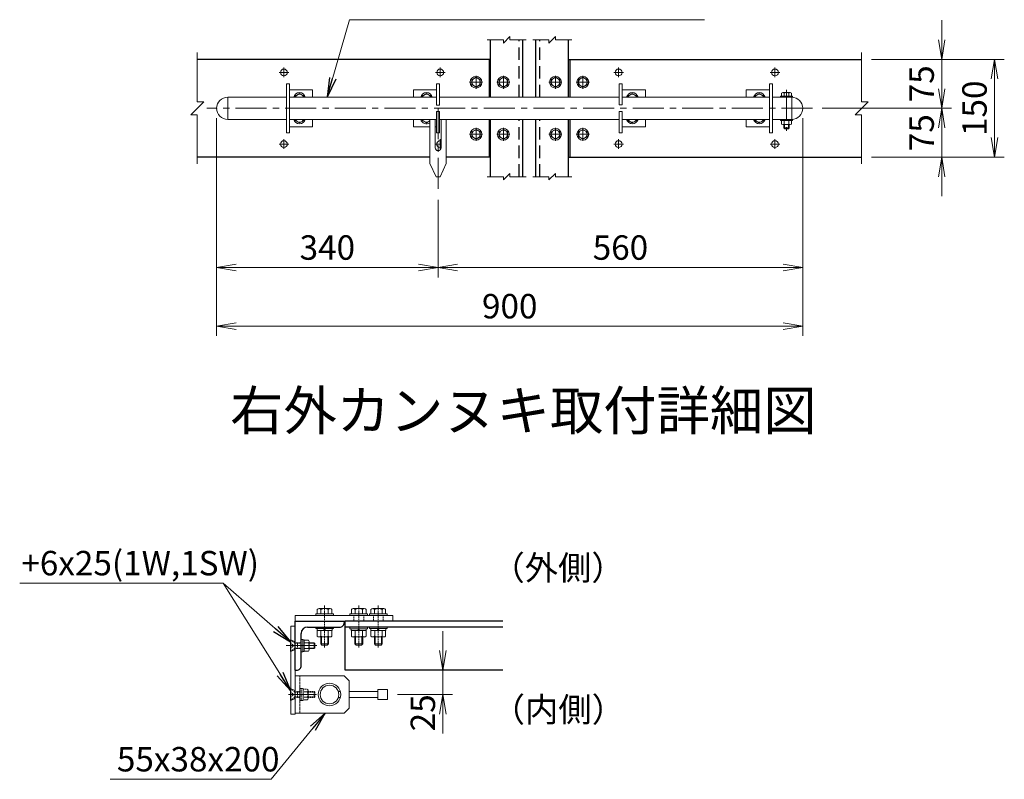
# Model space of a CAD drawing. Units: millimetres. Extents: x 0 to 12600, y 0 to 8910.
# Drawn here: x 8008 to 11032, y 4837 to 7168 of the extents above; entities that cross this region are included whole.
import ezdxf
from ezdxf.enums import TextEntityAlignment as Align

# ---------------------------------------------------------------- set-up
doc = ezdxf.new("R2010")
doc.units = ezdxf.units.MM
doc.header["$LTSCALE"] = 3
doc.header["$MEASUREMENT"] = 0
for name, pattern in [('CENTER', [50.8, 31.75, -6.35, 6.35, -6.35]), ('DASHED', [19.05, 12.7, -6.35]), ('HIDDEN', [0.375, 0.25, -0.125])]:
    doc.linetypes.add(name, pattern=pattern)
doc.layers.get('Defpoints').update_dxf_attribs({"color": 8})
for name, color, linetype, lineweight in [('D-BMK', 2, 'CENTER', 13), ('D-STR-DIM', 7, 'Continuous', 13), ('D-STR-TXT', 7, 'Continuous', 13), ('D-STR3', 3, 'Continuous', 13)]:
    doc.layers.add(name, color=color, linetype=linetype, lineweight=lineweight)
doc.layers.add('D-STR1', color=1, linetype='Continuous')
doc.layers.add('D-TTL-TXT', color=7, linetype='Continuous')
doc.styles.add('ゴシック', font='txt')
doc.dimstyles.new('STYLE', dxfattribs={"dimscale": 30, "dimtxt": 2.5, "dimasz": 2, "dimexe": 1, "dimexo": 1, "dimgap": 0.8, "dimtad": 1, "dimdsep": 46, "dimtxsty": 'ゴシック', "dimblk": 'OPEN', "dimcen": 1e-08, "dimclrd": 256, "dimclre": 256, "dimclrt": 256, "dimadec": 0, "dimazin": 2, "dimtfac": 1, "dimtmove": 2, "dimatfit": 3, "dimldrblk": 'OPEN', "dimfxl": 0, "dimtolj": 1, "dimtzin": 0, "dimlwd": -1, "dimlwe": -1, "dimarcsym": 0})

# ---------------------------------------------------------------- blocks, each defined once
blk = doc.blocks.new('_Open')
at = {"color": 0, "linetype": 'ByBlock', "lineweight": -2}
for p, q in [((-1, 0.167), (0, 0)), ((-1, -0.167), (0, 0)), ((0, 0), (-1, 0))]:
    blk.add_line(p, q, dxfattribs=at)
blk = doc.blocks.new('*D37')
at = {"layer": 'D-STR-DIM', "transparency": 16777216}
for p, q in [((10413.2, 6866.2), (10413.2, 6377.3)), ((9293.2, 6615.2), (9293.2, 6377.3)), ((9353.2, 6407.3), (10353.2, 6407.3))]:
    blk.add_line(p, q, dxfattribs=at)
at = {"layer": 'Defpoints', "color": 0, "transparency": 16777216}
for p in [(10413.2, 6896.2), (9293.2, 6645.2), (10413.2, 6407.3)]:
    blk.add_point(p, dxfattribs=at)
at = {"layer": 'D-STR-DIM', "transparency": 16777216, "xscale": 60, "yscale": 60, "zscale": 60, "rotation": 180}
blk.add_blockref('_Open', (9293.2, 6407.3), dxfattribs=at)
at = {"layer": 'D-STR-DIM', "transparency": 16777216, "xscale": 60, "yscale": 60, "zscale": 60}
blk.add_blockref('_Open', (10413.2, 6407.3), dxfattribs=at)
at = {"layer": 'D-STR-DIM', "transparency": 16777216, "insert": (9853.2, 6468.8), "char_height": 75, "attachment_point": 5, "style": 'ゴシック'}
blk.add_mtext('\\A1;560', dxfattribs=at)
blk = doc.blocks.new('*D38')
at = {"layer": 'D-STR-DIM', "transparency": 16777216}
for p, q in [((8613.2, 6866.2), (8613.2, 6377.3)), ((9293.2, 6615.2), (9293.2, 6377.3)), ((9233.2, 6407.3), (8673.2, 6407.3))]:
    blk.add_line(p, q, dxfattribs=at)
at = {"layer": 'Defpoints', "color": 0, "transparency": 16777216}
for p in [(8613.2, 6896.2), (9293.2, 6645.2), (8613.2, 6407.3)]:
    blk.add_point(p, dxfattribs=at)
at = {"layer": 'D-STR-DIM', "transparency": 16777216, "xscale": 60, "yscale": 60, "zscale": 60, "rotation": 180}
blk.add_blockref('_Open', (8613.2, 6407.3), dxfattribs=at)
at = {"layer": 'D-STR-DIM', "transparency": 16777216, "xscale": 60, "yscale": 60, "zscale": 60}
blk.add_blockref('_Open', (9293.2, 6407.3), dxfattribs=at)
at = {"layer": 'D-STR-DIM', "transparency": 16777216, "insert": (8953.2, 6468.8), "char_height": 75, "attachment_point": 5, "style": 'ゴシック'}
blk.add_mtext('\\A1;340', dxfattribs=at)
blk = doc.blocks.new('*D39')
at = {"layer": 'D-STR-DIM', "transparency": 16777216}
for p, q in [((8613.2, 6866.2), (8613.2, 6197.3)), ((10413.2, 6866.2), (10413.2, 6197.3)), ((8673.2, 6227.3), (10353.2, 6227.3))]:
    blk.add_line(p, q, dxfattribs=at)
at = {"layer": 'Defpoints', "color": 0, "transparency": 16777216}
for p in [(8613.2, 6896.2), (10413.2, 6896.2), (10413.2, 6227.3)]:
    blk.add_point(p, dxfattribs=at)
at = {"layer": 'D-STR-DIM', "transparency": 16777216, "xscale": 60, "yscale": 60, "zscale": 60, "rotation": 180}
blk.add_blockref('_Open', (8613.2, 6227.3), dxfattribs=at)
at = {"layer": 'D-STR-DIM', "transparency": 16777216, "xscale": 60, "yscale": 60, "zscale": 60}
blk.add_blockref('_Open', (10413.2, 6227.3), dxfattribs=at)
at = {"layer": 'D-STR-DIM', "transparency": 16777216, "insert": (9513.2, 6288.8), "char_height": 75, "attachment_point": 5, "style": 'ゴシック'}
blk.add_mtext('\\A1;900', dxfattribs=at)
blk = doc.blocks.new('*D40')
at = {"layer": 'D-STR-DIM', "transparency": 16777216}
for p, q in [((10839.7, 7106.2), (10839.7, 7166.2)), ((10623.7, 7046.2), (10869.7, 7046.2)), ((10839.7, 7046.2), (10839.7, 6896.2)), ((10473.2, 6896.2), (10869.7, 6896.2)), ((10839.7, 6836.2), (10839.7, 6776.2))]:
    blk.add_line(p, q, dxfattribs=at)
at = {"layer": 'Defpoints', "color": 0, "transparency": 16777216}
for p in [(10593.7, 7046.2), (10443.2, 6896.2), (10839.7, 6896.2)]:
    blk.add_point(p, dxfattribs=at)
at = {"layer": 'D-STR-DIM', "transparency": 16777216, "xscale": 60, "yscale": 60, "zscale": 60}
for p, rotation in [((10839.7, 7046.2), 270), ((10839.7, 6896.2), 90)]:
    blk.add_blockref('_Open', p, dxfattribs=dict(at, rotation=rotation))
at = {"layer": 'D-STR-DIM', "transparency": 16777216, "insert": (10778.2, 6971.2), "char_height": 75, "attachment_point": 5, "rotation": 90, "style": 'ゴシック'}
blk.add_mtext('\\A1;75', dxfattribs=at)
blk = doc.blocks.new('*D41')
at = {"layer": 'D-STR-DIM', "transparency": 16777216}
for p, q in [((10839.7, 6956.2), (10839.7, 7016.2)), ((10473.2, 6896.2), (10869.7, 6896.2)), ((10839.7, 6896.2), (10839.7, 6746.2)), ((10623.7, 6746.2), (10869.7, 6746.2)), ((10839.7, 6686.2), (10839.7, 6626.2))]:
    blk.add_line(p, q, dxfattribs=at)
at = {"layer": 'Defpoints', "color": 0, "transparency": 16777216}
for p in [(10443.2, 6896.2), (10593.7, 6746.2), (10839.7, 6746.2)]:
    blk.add_point(p, dxfattribs=at)
at = {"layer": 'D-STR-DIM', "transparency": 16777216, "xscale": 60, "yscale": 60, "zscale": 60}
for p, rotation in [((10839.7, 6896.2), 270), ((10839.7, 6746.2), 90)]:
    blk.add_blockref('_Open', p, dxfattribs=dict(at, rotation=rotation))
at = {"layer": 'D-STR-DIM', "transparency": 16777216, "insert": (10778.2, 6821.2), "char_height": 75, "attachment_point": 5, "rotation": 90, "style": 'ゴシック'}
blk.add_mtext('\\A1;75', dxfattribs=at)
blk = doc.blocks.new('*D42')
at = {"layer": 'D-STR-DIM', "transparency": 16777216}
for p, q in [((10623.7, 7046.2), (11032, 7046.2)), ((11002, 6986.2), (11002, 6806.2)), ((10623.7, 6746.2), (11032, 6746.2))]:
    blk.add_line(p, q, dxfattribs=at)
at = {"layer": 'Defpoints', "color": 0, "transparency": 16777216}
for p in [(10593.7, 7046.2), (10593.7, 6746.2), (11002, 6746.2)]:
    blk.add_point(p, dxfattribs=at)
at = {"layer": 'D-STR-DIM', "transparency": 16777216, "xscale": 60, "yscale": 60, "zscale": 60}
for p, rotation in [((11002, 7046.2), 90), ((11002, 6746.2), 270)]:
    blk.add_blockref('_Open', p, dxfattribs=dict(at, rotation=rotation))
at = {"layer": 'D-STR-DIM', "transparency": 16777216, "insert": (10940.5, 6896.2), "char_height": 75, "attachment_point": 5, "rotation": 90, "style": 'ゴシック'}
blk.add_mtext('\\A1;150', dxfattribs=at)
blk = doc.blocks.new('*U29')
at = {"layer": 'D-BMK'}
for p, q in [((10, 0), (-10, 0)), ((0, -10), (0, 10))]:
    blk.add_line(p, q, dxfattribs=at)
at = {"layer": 'D-STR3'}
for p, q in [((0, 7.5), (-6.5, 3.7)), ((-6.5, 3.7), (-6.5, -3.8)), ((6.5, 3.7), (0, 7.5)), ((6.5, -3.8), (6.5, 3.7)), ((-6.5, -3.8), (0, -7.5)), ((0, -7.5), (6.5, -3.8))]:
    blk.add_line(p, q, dxfattribs=at)
at = {"layer": 'D-STR3', "ltscale": 30}
blk.add_circle((0, 0), 9, dxfattribs=at)
at = {"layer": 'D-STR3'}
blk.add_circle((0, 0), 6.5, dxfattribs=at)
blk = doc.blocks.new('*D48')
at = {"layer": 'D-STR-DIM', "transparency": 16777216}
for p, q in [((9308, 5231.8), (9308, 5291.8)), ((9168.2, 5171.8), (9338, 5171.8)), ((9308, 5096.8), (9308, 5171.8)), ((9168.2, 5096.8), (9338, 5096.8)), ((9308, 5036.8), (9308, 4976.8))]:
    blk.add_line(p, q, dxfattribs=at)
at = {"layer": 'Defpoints', "color": 0, "transparency": 16777216}
for p in [(9138.2, 5171.8), (9308, 5171.8), (9138.2, 5096.8)]:
    blk.add_point(p, dxfattribs=at)
at = {"layer": 'D-STR-DIM', "transparency": 16777216, "xscale": 60, "yscale": 60, "zscale": 60}
for p, rotation in [((9308, 5171.8), 270), ((9308, 5096.8), 90)]:
    blk.add_blockref('_Open', p, dxfattribs=dict(at, rotation=rotation))
at = {"layer": 'D-STR-DIM', "transparency": 16777216, "insert": (9246.5, 5040.7), "char_height": 75, "attachment_point": 5, "rotation": 90, "style": 'ゴシック'}
blk.add_mtext('\\A1;25', dxfattribs=at)
blk = doc.blocks.new('扉枠継手取付B.N(M8)')
at = {"layer": 'D-BMK', "linetype": 'CENTER', "ltscale": 0.1}
blk.add_line((0, 30), (0, -98.7), dxfattribs=at)
at = {"layer": 'D-STR3'}
for p, q in [((-27, 4.8), (27, 4.8)), ((-27, 0), (-27, 4.8)), ((27, 0), (-27, 0)), ((-22.5, 18.1), (-22.5, 4.8)), ((22.5, 4.8), (-22.5, 4.8)), ((16.9, 21.3), (-16.9, 21.3)), ((-11.3, 18.1), (-11.3, 4.8)), ((11.3, 18.1), (11.3, 4.8)), ((22.5, 18.1), (22.5, 4.8)), ((27, 4.8), (27, 0)), ((-27, -36), (27, -36)), ((-27, -40.8), (-27, -36)), ((27, -36), (-27, -36)), ((27, -40.8), (-27, -40.8)), ((23.1, -40.8), (-23.1, -40.8)), ((-23.1, -40.8), (-23.1, -46.8)), ((23.1, -46.8), (-23.1, -46.8)), ((22.5, -46.8), (-22.5, -46.8)), ((-22.5, -46.8), (-22.5, -64.2)), ((-11.2, -46.8), (-11.2, -64.2)), ((-3.2, -40.8), (0.3, -46.8)), ((-1.1, -40.8), (2.3, -46.8)), ((11.3, -46.8), (11.3, -64.2)), ((22.5, -46.8), (22.5, -64.2)), ((23.1, -40.8), (23.1, -46.8)), ((27, -36), (27, -40.8)), ((17.3, -66.3), (-17.3, -66.3)), ((-12, -66.3), (-12, -87.6)), ((-12, -87.6), (12, -87.6)), ((-12, -87.6), (-8.4, -91.2)), ((-9.7, -66.3), (-9.7, -89.9)), ((12, -87.6), (8.4, -91.2)), ((9.8, -66.3), (9.8, -89.9)), ((12, -66.3), (12, -87.6)), ((-8.4, -91.2), (8.4, -91.2))]:
    blk.add_line(p, q, dxfattribs=at)
for centre, radius, start, end in [((-16.9, 14.8), 6.48, 30, 150), ((0, 0.1), 21.2, 57.9314, 122.0686), ((16.9, 14.8), 6.48, 30, 150), ((-16.9, -57.8), 8.55, 228.865, 311.135), ((0, -35.1), 31.2, 248.853, 291.147), ((16.9, -57.8), 8.55, 228.8349, 311.1651)]:
    blk.add_arc(centre, radius, start, end, dxfattribs=at)

msp = doc.modelspace()

# ---------------------------------------------------------------- linework, layer by layer
at = {"layer": 'D-BMK'}
for p, q in [((8819.7441655, 7021.127815), (8819.7441655, 6991.3685484)), ((9299.7441655, 7021.127815), (9299.7441655, 6991.3685484)), ((9847.7441655, 7021.127815), (9847.7441655, 6991.3685484)), ((10327.7441655, 7021.127815), (10327.7441655, 6991.3685484)), ((8804.8645323, 7006.2481817), (8834.6237988, 7006.2481817)), ((9284.8645323, 7006.2481817), (9314.6237988, 7006.2481817)), ((9862.6237988, 7006.2481817), (9832.8645323, 7006.2481817)), ((10342.6237988, 7006.2481817), (10312.8645323, 7006.2481817)), ((10363.2441655, 6952.7376559), (10363.2441655, 6826.9362308)), ((10443.2441655, 6896.2481817), (8583.2441655, 6896.2481817)), ((9293.2441655, 6896.2481817), (9293.2441655, 6645.2045478)), ((8804.8645323, 6786.2481817), (8834.6237988, 6786.2481817)), ((8819.7441655, 6801.127815), (8819.7441655, 6771.3685484)), ((9284.8645323, 6786.2481817), (9302.2441655, 6786.2481817)), ((9299.7441655, 6771.3685484), (9299.7441655, 6801.127815)), ((9862.6237988, 6786.2481817), (9832.8645323, 6786.2481817)), ((9847.7441655, 6771.3685484), (9847.7441655, 6801.127815)), ((10342.6237988, 6786.2481817), (10312.8645323, 6786.2481817)), ((10327.7441655, 6801.127815), (10327.7441655, 6771.3685484)), ((8921.2873725, 5246.8412019), (8827.2252099, 5246.8412019)), ((8919.7393378, 5096.8412019), (8833.7393378, 5096.8412019))]:
    msp.add_line(p, q, dxfattribs=at)
at = {"layer": 'D-BMK', "linetype": 'HIDDEN', "ltscale": 5}
for p, q in [((8839.7393378, 5246.8412019), (8872.7393378, 5246.8412019)), ((8839.7393378, 5096.8412019), (8914.7393378, 5096.8412019))]:
    msp.add_line(p, q, dxfattribs=at)
at = {"layer": 'D-STR-DIM'}
for p, q in [((9443.7441655, 7106.2481817), (9493.7441655, 7106.2481817)), ((9493.7441655, 7096.2481817), (9513.7441655, 7116.2481817)), ((9493.7441655, 7096.2481817), (9493.7441655, 7106.2481817)), ((9513.7441655, 7106.2481817), (9513.7441655, 7116.2481817)), ((9513.7441655, 7106.2481817), (9563.7441655, 7106.2481817)), ((9583.7441655, 7106.2481817), (9633.7441655, 7106.2481817)), ((9633.7441655, 7096.2481817), (9653.7441655, 7116.2481817)), ((9633.7441655, 7096.2481817), (9633.7441655, 7106.2481817)), ((9653.7441655, 7106.2481817), (9653.7441655, 7116.2481817)), ((9653.7441655, 7106.2481817), (9703.7441655, 7106.2481817)), ((8553.7441655, 6916.2481817), (8553.7441655, 7067.2178228)), ((10593.7441655, 6916.2481817), (10593.7441655, 7067.2178228)), ((8533.7441655, 6876.2481817), (8573.7441655, 6916.2481817)), ((8553.7441655, 6916.2481817), (8573.7441655, 6916.2481817)), ((10573.7441655, 6876.2481817), (10613.7441655, 6916.2481817)), ((10593.7441655, 6916.2481817), (10613.7441655, 6916.2481817)), ((8533.7441655, 6876.2481817), (8553.7441655, 6876.2481817)), ((8553.7441655, 6725.2785406), (8553.7441655, 6876.2481817)), ((10573.7441655, 6876.2481817), (10593.7441655, 6876.2481817)), ((10593.7441655, 6725.2785406), (10593.7441655, 6876.2481817)), ((9443.7441655, 6686.2481817), (9493.7441655, 6686.2481817)), ((9493.7441655, 6676.2481817), (9513.7441655, 6696.2481817)), ((9493.7441655, 6676.2481817), (9493.7441655, 6686.2481817)), ((9513.7441655, 6686.2481817), (9513.7441655, 6696.2481817)), ((9513.7441655, 6686.2481817), (9563.7441655, 6686.2481817)), ((9583.7441655, 6686.2481817), (9633.7441655, 6686.2481817)), ((9633.7441655, 6676.2481817), (9653.7441655, 6696.2481817)), ((9633.7441655, 6676.2481817), (9633.7441655, 6686.2481817)), ((9653.7441655, 6686.2481817), (9653.7441655, 6696.2481817)), ((9653.7441655, 6686.2481817), (9703.7441655, 6686.2481817)), ((8008.4684528, 5438.5332446), (8633.4684528, 5438.5332446)), ((8286.0230868, 4836.6982722), (8781.0330046, 4836.6982722))]:
    msp.add_line(p, q, dxfattribs=at)
at = {"layer": 'D-STR1'}
for p, q in [((9453.7441655, 6930.2481817), (9453.7441655, 7106.2481817)), ((9553.7441655, 6930.2481817), (9553.7441655, 7106.2481817)), ((9593.7441655, 6930.2481817), (9593.7441655, 7106.2481817)), ((9693.7441655, 6930.2481817), (9693.7441655, 7106.2481817)), ((9453.7441655, 7046.2481817), (8553.7441655, 7046.2481817)), ((9449.7441655, 7046.2481817), (9449.7441655, 6930.2481817)), ((9693.7441655, 7046.2481817), (10593.7441655, 7046.2481817)), ((9697.7441655, 7046.2481817), (9697.7441655, 6930.2481817)), ((9449.7441655, 6862.2481817), (9449.7441655, 6746.2481817)), ((9453.7441655, 6686.2481817), (9453.7441655, 6862.2481817)), ((9553.7441655, 6686.2481817), (9553.7441655, 6862.2481817)), ((9593.7441655, 6686.2481817), (9593.7441655, 6862.2481817)), ((9693.7441655, 6686.2481817), (9693.7441655, 6862.2481817)), ((9697.7441655, 6862.2481817), (9697.7441655, 6746.2481817)), ((9268.2441655, 6746.2481817), (8553.7441655, 6746.2481817)), ((9453.7441655, 6746.2481817), (9318.2441655, 6746.2481817)), ((9693.7441655, 6746.2481817), (10593.7441655, 6746.2481817)), ((8854.7393378, 5171.8412019), (8854.7393378, 5321.8412019)), ((8854.7393378, 5321.8412019), (9004.7393378, 5321.8412019)), ((9004.7393378, 5321.8412019), (9004.7393378, 5317.3412019)), ((9492.4293742, 5321.8412019), (9007.7393378, 5321.8412019)), ((9007.7393378, 5171.8412019), (9007.7393378, 5321.8412019)), ((8892.2393378, 5303.8412019), (8991.2393378, 5303.8412019)), ((9492.4293742, 5303.8412019), (9007.7392954, 5303.8412019)), ((8872.7393378, 5185.3412019), (8872.7393378, 5284.3412019)), ((8854.7393378, 5171.8412019), (8859.2393378, 5171.8412019)), ((9492.4293742, 5171.8412019), (9007.7393378, 5171.8412019))]:
    msp.add_line(p, q, dxfattribs=at)
at = {"layer": 'D-STR1', "linetype": 'DASHED'}
for p, q in [((9541.7441655, 6930.2481817), (9541.7441655, 7106.2481817)), ((9605.7441655, 6930.2481817), (9605.7441655, 7106.2481817)), ((9541.7441655, 6686.2481817), (9541.7441655, 6862.2481817)), ((9605.7441655, 6686.2481817), (9605.7441655, 6862.2481817))]:
    msp.add_line(p, q, dxfattribs=at)
at = {"layer": 'D-STR1'}
for centre, radius, start, end in [((8892.2393378, 5284.3412019), 19.5, 90.0000000017, 180.0000000017), ((8991.2393378, 5317.3412019), 13.5, 270.0000000008, 0.0000000017), ((8859.2393378, 5185.3412019), 13.5, 270.0000000008, 0.0000000017)]:
    msp.add_arc(centre, radius, start, end, dxfattribs=at)
at = {"layer": 'D-STR3'}
for p, q in [((8827.7441655, 6971.2168634), (8827.7441655, 6821.2168634)), ((8827.7441655, 6971.2168634), (8836.7441655, 6971.2168634)), ((8836.7441655, 6971.2168634), (8836.7441655, 6821.2168634)), ((9288.7441655, 6971.2168634), (9288.7441655, 6906.2481817)), ((9297.7441655, 6971.2168634), (9288.7441655, 6971.2168634)), ((9297.7441655, 6971.2168634), (9297.7441655, 6906.2481817)), ((9849.7441655, 6971.2481817), (9849.7441655, 6906.2795)), ((9849.7441655, 6971.2481817), (9858.7441655, 6971.2481817)), ((9858.7441655, 6971.2481817), (9858.7441655, 6906.2795)), ((10310.7441655, 6971.2481817), (10310.7441655, 6821.2481817)), ((10319.7441655, 6971.2481817), (10310.7441655, 6971.2481817)), ((10319.7441655, 6971.2481817), (10319.7441655, 6821.2481817)), ((8647.2441655, 6930.2481817), (8647.2441655, 6862.2481817)), ((8827.7441655, 6930.2481817), (8647.2441655, 6930.2481817)), ((8836.7441655, 6953.2168634), (8907.7441655, 6953.2168634)), ((9288.7441655, 6930.2168634), (8836.7441655, 6930.2168634)), ((8867.7441655, 6941.2168634), (8854.7441655, 6933.7335486)), ((8854.7441655, 6933.7335486), (8854.7441655, 6930.2168634)), ((8867.7441655, 6941.2168634), (8880.7441655, 6933.7335486)), ((8880.7441655, 6933.7335486), (8880.7441655, 6930.2168634)), ((8907.7441655, 6953.2168634), (8907.7441655, 6930.2168634)), ((9217.7441655, 6953.2168634), (9217.7441655, 6930.2168634)), ((9288.7441655, 6953.2168634), (9217.7441655, 6953.2168634)), ((9257.7441656, 6941.2168638), (9244.7441656, 6933.733549)), ((9244.7441656, 6933.733549), (9244.7441656, 6930.2168634)), ((9257.7441656, 6941.2168638), (9270.7441656, 6933.733549)), ((9270.7441656, 6933.733549), (9270.7441656, 6930.2168634)), ((9849.7441655, 6930.2481817), (9297.7441655, 6930.2481817)), ((9858.7441655, 6953.2481817), (9929.7441655, 6953.2481817)), ((10310.7441655, 6930.2481817), (9858.7441655, 6930.2481817)), ((9889.7441655, 6941.2481817), (9876.7441655, 6933.7648669)), ((9876.7441655, 6933.7648669), (9876.7441655, 6930.2481817)), ((9889.7441655, 6941.2481817), (9902.7441655, 6933.7648669)), ((9902.7441655, 6933.7648669), (9902.7441655, 6930.2481817)), ((9929.7441655, 6953.2481817), (9929.7441655, 6930.2481817)), ((10239.7441655, 6953.2481817), (10239.7441655, 6930.2481817)), ((10310.7441655, 6953.2481817), (10239.7441655, 6953.2481817)), ((10279.7441655, 6941.2481817), (10266.7441655, 6933.7648669)), ((10266.7441655, 6933.7648669), (10266.7441655, 6930.2481817)), ((10279.7441655, 6941.2481817), (10292.7441655, 6933.7648669)), ((10292.7441655, 6933.7648669), (10292.7441655, 6930.2481817)), ((10379.2441655, 6930.2481817), (10319.7441655, 6930.2481817)), ((10348.2441655, 6942.2879348), (10348.2441655, 6933.4481817)), ((10378.2441655, 6933.4481817), (10348.2441655, 6933.4481817)), ((10374.5025081, 6944.4481817), (10351.9858229, 6944.4481817)), ((10355.7274803, 6942.2879348), (10355.7274803, 6933.4481817)), ((10370.7608508, 6942.2879348), (10370.7608508, 6933.4481817)), ((10378.2441655, 6942.2879348), (10378.2441655, 6933.4481817)), ((10379.2441655, 6930.2481817), (10379.2441655, 6862.2481817)), ((9297.7441655, 6906.2481817), (9288.7441655, 6906.2481817)), ((9858.7441655, 6906.2795), (9849.7441655, 6906.2795)), ((9288.7441655, 6886.2481817), (9288.7441655, 6821.2168634)), ((9297.7441655, 6886.2481817), (9288.7441655, 6886.2481817)), ((9297.7441655, 6886.2481817), (9297.7441655, 6821.2168634)), ((9849.7441655, 6886.2795), (9849.7441655, 6821.2481817)), ((9858.7441655, 6886.2795), (9849.7441655, 6886.2795)), ((9858.7441655, 6886.2795), (9858.7441655, 6821.2481817)), ((8827.7441655, 6862.2481817), (8647.2441655, 6862.2481817)), ((9288.7441655, 6862.2168634), (8836.7441655, 6862.2168634)), ((8836.7441655, 6839.2168634), (8907.7441655, 6839.2168634)), ((8854.7441656, 6862.2168634), (8854.7441656, 6858.7001786)), ((8867.7441656, 6851.2168638), (8854.7441656, 6858.7001786)), ((8867.7441656, 6851.2168638), (8880.7441656, 6858.7001786)), ((8880.7441656, 6862.2168634), (8880.7441656, 6858.7001786)), ((8907.7441655, 6862.2168634), (8907.7441655, 6839.2168634)), ((9217.7441655, 6862.2168634), (9217.7441655, 6839.2168634)), ((9268.2441655, 6839.2168634), (9217.7441655, 6839.2168634)), ((9244.7441657, 6862.2168634), (9244.7441657, 6858.7001789)), ((9257.7441657, 6851.2168642), (9244.7441657, 6858.7001789)), ((9257.7441657, 6851.2168642), (9268.2441655, 6857.2610798)), ((9268.2441655, 6862.2168634), (9268.2441655, 6726.2168634)), ((9284.2441655, 6862.2168634), (9284.2441655, 6775.2168634)), ((9288.7441655, 6839.2168634), (9284.2441655, 6839.2168634)), ((9849.7441655, 6862.2481817), (9297.7441655, 6862.2481817)), ((9302.2441655, 6862.2168634), (9302.2441655, 6775.2168634)), ((9318.2441655, 6862.2168634), (9318.2441655, 6726.2168634)), ((10310.7441655, 6862.2481817), (9858.7441655, 6862.2481817)), ((9858.7441655, 6839.2481817), (9929.7441655, 6839.2481817)), ((9876.7441656, 6862.2481817), (9876.7441656, 6858.7314968)), ((9889.7441656, 6851.2481821), (9876.7441656, 6858.7314968)), ((9889.7441656, 6851.2481821), (9902.7441656, 6858.7314968)), ((9902.7441656, 6862.2481817), (9902.7441656, 6858.7314968)), ((9929.7441655, 6862.2481817), (9929.7441655, 6839.2481817)), ((10239.7441655, 6862.2481817), (10239.7441655, 6839.2481817)), ((10310.7441655, 6839.2481817), (10239.7441655, 6839.2481817)), ((10266.7441656, 6862.2481817), (10266.7441656, 6858.7314968)), ((10279.7441656, 6851.2481821), (10266.7441656, 6858.7314968)), ((10279.7441656, 6851.2481821), (10292.7441656, 6858.7314968)), ((10292.7441656, 6862.2481817), (10292.7441656, 6858.7314968)), ((10379.2441655, 6862.2481817), (10319.7441655, 6862.2481817)), ((10378.2441655, 6859.0481817), (10348.2441655, 6859.0481817)), ((10348.2441655, 6859.0481817), (10348.2441655, 6847.4481817)), ((10374.8002526, 6846.0481817), (10351.7096721, 6846.0481817)), ((10355.2441655, 6846.0481817), (10355.2441655, 6835.8481817)), ((10371.2441655, 6835.8481817), (10355.2441655, 6835.8481817)), ((10355.2441655, 6835.8481817), (10357.6441655, 6833.4481817)), ((10355.7441655, 6859.0481817), (10355.7441655, 6847.4481817)), ((10356.7441655, 6846.0481817), (10356.7441655, 6835.8481817)), ((10368.8441655, 6833.4481817), (10357.6441655, 6833.4481817)), ((10371.2441655, 6835.8481817), (10368.8441655, 6833.4481817)), ((10369.7441655, 6846.0481817), (10369.7441655, 6835.8481817)), ((10370.7441655, 6859.0481817), (10370.7441655, 6847.4481817)), ((10371.2441655, 6846.0481817), (10371.2441655, 6835.8481817)), ((10378.2441655, 6859.0481817), (10378.2441655, 6847.4481817)), ((8827.7441655, 6821.2168634), (8836.7441655, 6821.2168634)), ((9297.7441655, 6821.2168634), (9288.7441655, 6821.2168634)), ((9849.7441655, 6821.2481817), (9858.7441655, 6821.2481817)), ((10319.7441655, 6821.2481817), (10310.7441655, 6821.2481817)), ((9287.2441655, 6686.2168634), (9268.2441655, 6726.2168634)), ((9299.2441655, 6686.2168634), (9318.2441655, 6726.2168634)), ((9299.2441655, 6686.2168634), (9287.2441655, 6686.2168634)), ((8854.7393378, 5321.8412019), (8854.7393378, 5339.8412019)), ((8854.7393378, 5339.8412019), (9154.7393378, 5339.8412019)), ((9154.7393378, 5321.8412019), (8854.7393378, 5321.8412019)), ((9154.7393378, 5339.8412019), (9154.7393378, 5321.8412019)), ((8854.7393378, 5306.8412019), (8841.2393378, 5306.8412019)), ((8841.2393378, 5306.8412019), (8841.2393378, 5036.8412019)), ((8854.7393378, 5306.8412019), (8854.7393378, 5036.8412019)), ((8841.2393378, 5264.8412019), (8854.7393378, 5258.7470828)), ((8872.7393378, 5265.5912019), (8877.5393378, 5265.5912019)), ((8872.7393378, 5265.5912019), (8872.7393378, 5228.0912019)), ((8877.5393378, 5228.0912019), (8877.5393378, 5265.5912019)), ((8882.0393228, 5264.0912019), (8895.2393228, 5264.0912019)), ((8882.0393228, 5264.0912019), (8882.0393228, 5229.5912019)), ((8841.2393378, 5228.8412019), (8854.6560044, 5234.8414912)), ((8895.2393228, 5255.4662019), (8882.0393228, 5255.4662019)), ((8895.2393228, 5238.2162019), (8882.0393228, 5238.2162019)), ((8897.0393228, 5259.8428141), (8897.0393228, 5233.5045796)), ((8913.2393378, 5255.8412019), (8897.0393228, 5255.8412019)), ((8914.7393378, 5254.3412019), (8897.0393228, 5254.3412019)), ((8914.7393378, 5239.3412019), (8897.0393228, 5239.3412019)), ((8913.2393378, 5237.8412019), (8897.0393228, 5237.8412019)), ((8913.2393378, 5255.8412019), (8913.2393378, 5237.8412019)), ((8913.2393378, 5255.8412019), (8914.7393378, 5254.3412019)), ((8914.7393378, 5239.3412019), (8913.2393378, 5237.8412019)), ((8914.7393378, 5254.3412019), (8914.7393378, 5239.3412019)), ((8872.7393378, 5228.0912019), (8877.5393378, 5228.0912019)), ((8882.0393228, 5229.5912019), (8895.2393228, 5229.5912019)), ((9004.7393378, 5153.8412019), (8854.7393378, 5153.8412019)), ((9004.7393378, 5153.8412019), (9019.7393378, 5138.8412019)), ((8841.2393378, 5114.8412019), (8854.7393378, 5108.7470828)), ((9019.7393378, 5138.8412019), (9019.7393378, 5054.8412019)), ((9108.2393378, 5081.8412019), (9108.2393378, 5111.8412019)), ((9108.2393378, 5111.8412019), (9138.2393378, 5111.8412019)), ((9138.2393378, 5081.8412019), (9138.2393378, 5111.8412019)), ((8841.2393378, 5078.8412019), (8854.6560044, 5084.8414912)), ((8993.0447427, 5105.8412019), (8986.7809723, 5105.8412019)), ((8986.7809723, 5087.8412019), (8993.0447427, 5087.8412019)), ((9108.2393378, 5105.8412019), (9019.7393378, 5105.8412019)), ((9019.7393378, 5087.8412019), (9108.2393378, 5087.8412019)), ((9108.2393378, 5081.8412019), (9138.2393378, 5081.8412019)), ((9004.7393378, 5039.8412019), (9019.7393378, 5054.8412019)), ((8854.7393378, 5036.8412019), (8841.2393378, 5036.8412019)), ((9004.7393378, 5039.8412019), (8854.7393378, 5039.8412019))]:
    msp.add_line(p, q, dxfattribs=at)
at = {"layer": 'D-STR3', "linetype": 'DASHED', "ltscale": 0.1}
for p, q in [((9034.7527911, 5339.8412019), (9034.7527911, 5321.8412019)), ((9064.7527911, 5339.8412019), (9064.7527911, 5321.8412019)), ((9094.7527911, 5339.8412019), (9094.7527911, 5321.8412019)), ((9124.7527911, 5339.8412019), (9124.7527911, 5321.8412019))]:
    msp.add_line(p, q, dxfattribs=at)
at = {"layer": 'D-STR3', "ltscale": 5}
for p, q in [((8839.7393378, 5264.8412019), (8839.7393378, 5228.8412019)), ((8841.2393378, 5264.8412019), (8841.2393378, 5228.8412019)), ((8839.7393378, 5114.8412019), (8839.7393378, 5078.8412019)), ((8841.2393378, 5114.8412019), (8841.2393378, 5078.8412019))]:
    msp.add_line(p, q, dxfattribs=at)
at = {"layer": 'D-STR3', "linetype": 'HIDDEN', "ltscale": 5}
for p, q in [((8839.7393378, 5264.8412019), (8841.2393378, 5264.8412019)), ((8841.2393378, 5264.8412019), (8853.6893378, 5254.3412019)), ((8839.7393378, 5253.1390737), (8846.3211049, 5250.3700242)), ((8839.7393378, 5240.54333), (8846.3211049, 5243.3123796)), ((8841.2393378, 5228.8412019), (8853.6893378, 5239.3412019)), ((8847.7701945, 5247.4760852), (8847.7701945, 5246.2063185)), ((8861.1893378, 5255.8412019), (8853.6893378, 5254.3412019)), ((8853.6893378, 5254.3412019), (8872.7393378, 5254.3412019)), ((8853.6893378, 5239.3412019), (8853.6893378, 5254.3412019)), ((8853.6893378, 5239.3412019), (8872.7393378, 5239.3412019)), ((8861.1893378, 5237.8412019), (8853.6893378, 5239.3412019)), ((8861.1893378, 5255.8412019), (8872.7393378, 5255.8412019)), ((8861.1893378, 5237.8412019), (8861.1893378, 5255.8412019)), ((8861.1893378, 5237.8412019), (8872.7393378, 5237.8412019)), ((8839.7393378, 5228.8412019), (8841.2393378, 5228.8412019)), ((8868.2393378, 5153.8412019), (8868.2393378, 5039.8412019)), ((8839.7393378, 5114.8412019), (8841.2393378, 5114.8412019)), ((8841.2393378, 5114.8412019), (8853.6893378, 5104.3412019)), ((8879.0393228, 5080.2662019), (8879.0393228, 5113.4162019)), ((8879.0393228, 5113.4162019), (8891.3894764, 5113.4162019)), ((8839.7393378, 5103.1390737), (8846.3211049, 5100.3700242)), ((8839.7393378, 5090.54333), (8846.3211049, 5093.3123796)), ((8841.2393378, 5078.8412019), (8853.6893378, 5089.3412019)), ((8847.7701945, 5097.4760852), (8847.7701945, 5096.2063185)), ((8861.1893378, 5105.8412019), (8853.6893378, 5104.3412019)), ((8853.6893378, 5104.3412019), (8868.2393378, 5104.3412019)), ((8853.6893378, 5089.3412019), (8853.6893378, 5104.3412019)), ((8853.6893378, 5089.3412019), (8868.2393378, 5089.3412019)), ((8861.1893378, 5087.8412019), (8853.6893378, 5089.3412019)), ((8861.1893378, 5105.8412019), (8868.2393378, 5105.8412019)), ((8861.1893378, 5087.8412019), (8861.1893378, 5105.8412019)), ((8861.1893378, 5087.8412019), (8868.2393378, 5087.8412019)), ((8891.3894764, 5105.2412019), (8879.0393228, 5105.2412019)), ((8891.3894764, 5088.4412019), (8879.0393228, 5088.4412019)), ((8891.3894764, 5080.2662019), (8879.0393228, 5080.2662019)), ((8894.0393228, 5084.3537019), (8894.0393228, 5109.3286585)), ((8894.0393228, 5105.8412019), (8913.2393378, 5105.8412019)), ((8894.0393228, 5104.3412019), (8914.7393378, 5104.3412019)), ((8894.0393228, 5089.3412019), (8914.7393378, 5089.3412019)), ((8894.0393228, 5087.8412019), (8913.2393378, 5087.8412019)), ((8913.2393378, 5105.8412019), (8914.7393378, 5104.3412019)), ((8913.2393378, 5105.8412019), (8913.2393378, 5087.8412019)), ((8913.2393378, 5087.8412019), (8914.7393378, 5089.3412019)), ((8914.7393378, 5089.3412019), (8914.7393378, 5104.3412019)), ((8839.7393378, 5078.8412019), (8841.2393378, 5078.8412019))]:
    msp.add_line(p, q, dxfattribs=at)
at = {"layer": 'D-STR3'}
for points in [[(10381.2441655, 6933.4481817), (10345.2441655, 6933.4481817), (10345.2441655, 6930.2481817), (10381.2441655, 6930.2481817)], [(10381.2441655, 6862.2481817), (10345.2441655, 6862.2481817), (10345.2441655, 6859.0481817), (10381.2441655, 6859.0481817)], [(8882.0393228, 5265.1412019), (8877.5393378, 5265.1412019), (8877.5393378, 5228.5412019), (8882.0393228, 5228.5412019)]]:
    msp.add_lwpolyline(points, close=True, dxfattribs=at)
at = {"layer": 'D-STR3', "linetype": 'HIDDEN', "ltscale": 5}
for points in [[(8868.2393378, 5115.5912019), (8873.0393378, 5115.5912019), (8873.0393378, 5078.0912019), (8868.2393378, 5078.0912019)], [(8873.0393378, 5115.1412019), (8879.0393228, 5115.1412019), (8879.0393228, 5078.5412019), (8873.0393378, 5078.5412019)]]:
    msp.add_lwpolyline(points, close=True, dxfattribs=at)
at = {"layer": 'D-STR3'}
for centre, radius in [((8819.7441655, 7006.2481817), 10.5), ((9299.7441655, 7006.2481817), 10.5), ((9847.7441655, 7006.2481817), 10.5), ((10327.7441655, 7006.2481817), 10.5), ((8819.7441655, 6786.2481817), 10.5), ((9847.7441655, 6786.2481817), 10.5), ((10327.7441655, 6786.2481817), 10.5), ((8959.7393378, 5096.8412019), 34.5), ((8959.7393378, 5096.8412019), 28.5)]:
    msp.add_circle(centre, radius, dxfattribs=at)
for centre, radius, start, end in [((8647.2441655, 6896.2481817), 34, 90, 270), ((8867.7441655, 6926.2168634), 18, 12.8395884068, 167.1604115932), ((8867.7441655, 6926.2168634), 13, 17.9202131398, 162.0797868602), ((9257.7441656, 6926.2168638), 18, 12.8395872035, 167.1604127965), ((9257.7441656, 6926.2168638), 13, 17.9202114316, 162.0797885684), ((9889.7441655, 6926.2481817), 18, 12.8395884069, 167.1604115931), ((9889.7441655, 6926.2481817), 13, 17.9202131398, 162.0797868602), ((10279.7441655, 6926.2481817), 18, 12.8395884069, 167.1604115931), ((10279.7441655, 6926.2481817), 13, 17.9202131398, 162.0797868602), ((10351.9858229, 6940.1276879), 4.3204938, 30.0000000001, 149.9999999999), ((10363.2441655, 6930.2907205), 14.1574612, 57.9313800125, 122.0686199875), ((10374.5025081, 6940.1276879), 4.3204938, 30.0000000001, 149.9999999999), ((10379.2441655, 6896.2481817), 34, 270, 90), ((8867.7441656, 6866.2168638), 18, 192.8395896104, 347.1604103896), ((8867.7441656, 6866.2168638), 13, 197.9202148472, 342.0797851528), ((9257.7441657, 6866.2168642), 18, 192.8395908141, 305.6853340708), ((9257.7441657, 6866.2168642), 13, 197.9202165548, 323.8710713042), ((9889.7441656, 6866.2481821), 18, 192.8395896103, 347.1604103897), ((9889.7441656, 6866.2481821), 13, 197.9202148463, 342.0797851537), ((10279.7441656, 6866.2481821), 18, 192.8395896103, 347.1604103897), ((10279.7441656, 6866.2481821), 13, 197.9202148463, 342.0797851537), ((10351.9941655, 6851.7415972), 5.700519, 228.8650464666, 311.1349535334), ((10363.2441655, 6866.8374674), 20.7892857, 248.8529531679, 291.1470468321), ((10374.4941655, 6851.7370427), 5.6970895, 228.8349140527, 311.1650859473), ((9293.2441655, 6775.2168634), 9, 180, 0), ((9299.7441655, 6786.2481817), 10.5, 76.2258530022, 283.7741469978), ((8890.9744489, 5259.7787019), 6.0652127, 314.6818665955, 45.3181334045), ((8875.4752603, 5246.8412019), 21.5640625, 336.4236334014, 23.5763665986), ((8891.0175567, 5233.9037019), 6.0349784, 314.3908699038, 45.6091300962)]:
    msp.add_arc(centre, radius, start, end, dxfattribs=at)
at = {"layer": 'D-STR3', "linetype": 'HIDDEN', "ltscale": 5}
for centre, radius, start, end in [((8844.7701945, 5247.8020139), 3, 0, 58.8707665839), ((8844.7701945, 5245.8803898), 3, 301.1292334161, 0), ((8889.5618288, 5109.3287019), 4.4774939, 294.0908942585, 65.9091057415), ((8844.7701945, 5097.8020139), 3, 0, 58.8707665839), ((8844.7701945, 5095.8803898), 3, 301.1292334161, 0), ((8879.4004201, 5096.8412019), 14.6389027, 324.9834166833, 35.0165833051), ((8889.5618288, 5084.3537019), 4.4774939, 294.0908942585, 65.9091057415)]:
    msp.add_arc(centre, radius, start, end, dxfattribs=at)

# ---------------------------------------------------------------- block references
at = {"layer": 'D-STR-DIM', "yscale": 2, "zscale": 2}
for p, xscale in [((9409.7441373, 6976.2481857), 2), ((9493.7441655, 6976.2481857), 2), ((9653.7441655, 6976.2481857), -2), ((9737.7441938, 6976.2481857), -2), ((9409.7441655, 6816.2481918), 2), ((9493.7441655, 6816.2481898), 2), ((9653.7441655, 6816.2481898), -2), ((9737.7441655, 6816.2481918), -2)]:
    msp.add_blockref('*U29', p, dxfattribs=dict(at, xscale=xscale))
at = {"layer": 'D-STR-DIM'}
for p in [(8944.7393803, 5339.8412019), (9049.7528336, 5339.7773937), (9109.7528336, 5339.8412019)]:
    msp.add_blockref('扉枠継手取付B.N(M8)', p, dxfattribs=at)

# ---------------------------------------------------------------- texts
at = {"layer": 'D-STR-TXT', "style": 'ゴシック'}
for s, p in [('+6x25(1W,1SW)', (8013.5192142, 5462.6703004)), ('55x38x200', (8306.9075782, 4860.835328))]:
    msp.add_text(s, height=75, dxfattribs=at).set_placement(p)
for s, p in [('（外側）', (9661.6779251, 5476.2411103)), ('（内側）', (9662.605635, 5040.9671838))]:
    msp.add_text(s, height=75, dxfattribs=at).set_placement(p, align=Align.MIDDLE)
at = {"layer": 'D-TTL-TXT', "style": 'ゴシック'}
msp.add_text('右外カンヌキ取付詳細図', height=120, dxfattribs=at).set_placement((9554.9545501, 5952.8571215), align=Align.MIDDLE)

# ---------------------------------------------------------------- dimensions: what is measured, and where the dimension line sits
at = {"layer": 'D-STR-DIM'}
for base, p1, p2, picture, middle in [((10839.7097398, 6896.2481817), (10593.7441655, 7046.2481817), (10443.2441655, 6896.2481817), '*D40', (10778.2097398, 6971.2481817)), ((11002.0180011, 6746.2481817), (10593.7441655, 7046.2481817), (10593.7441655, 6746.2481817), '*D42', (10940.5180011, 6896.2481817)), ((10839.7097398, 6746.2481817), (10443.2441655, 6896.2481817), (10593.7441655, 6746.2481817), '*D41', (10778.2097398, 6821.2481817))]:
    dim = msp.add_linear_dim(base=base, p1=p1, p2=p2, angle=90, dimstyle='STYLE', override={"dimdec": 6, "dimlfac": 0.5}, dxfattribs=at)
    dim.commit()
    dim.dimension.update_dxf_attribs({"geometry": picture, "text_midpoint": middle})
for base, p1, p2, override, picture, middle in [((8613.2441655, 6407.3220237), (9293.2441655, 6645.2045478), (8613.2441655, 6896.2481817), {"dimdec": 6, "dimlfac": 0.5}, '*D38', (8953.2441655, 6468.8220237)), ((10413.2441655, 6227.3220237), (8613.2441655, 6896.2481817), (10413.2441655, 6896.2481817), {"dimlfac": 0.5}, '*D39', (9513.2441655, 6288.8220237)), ((10413.2441655264, 6407.3220237011), (9293.2441655264, 6645.2045477629), (10413.2441655264, 6896.2481817017), {"dimdec": 6, "dimlfac": 0.5}, '*D37', (9853.2441655264, 6468.8220237011))]:
    dim = msp.add_linear_dim(base=base, p1=p1, p2=p2, dimstyle='STYLE', override=override, dxfattribs=at)
    dim.commit()
    dim.dimension.update_dxf_attribs({"geometry": picture, "text_midpoint": middle})
dim = msp.add_linear_dim(base=(9308.0346186, 5171.8412019), p1=(9138.2393378, 5096.8412019), p2=(9138.2393378, 5171.8412019), angle=90, dimstyle='STYLE', override={"dimlfac": 0.333333}, dxfattribs=at)
dim.commit()
dim.dimension.update_dxf_attribs({"geometry": '*D48', "text_midpoint": (9246.5346186, 5040.6915747), "dimtype": 160})

# ---------------------------------------------------------------- leaders
for points, override in [([(8839.7393378, 5258.8412019), (8633.4684528, 5438.5332446)], {"dimgap": 1, "dimtad": 1}), ([(8839.7393378, 5108.8412019), (8633.4684528, 5438.5332446)], {"dimgap": 1, "dimtad": 1}), ([(8946.7956359, 5039.8412019), (8781.0330046, 4836.6982722)], {"dimgap": 1})]:
    msp.add_leader(points, dimstyle='STYLE', override=override, dxfattribs=at)
at = {"layer": 'D-STR-TXT', "annotation_type": 0, "has_hookline": 1, "hookline_direction": 0, "text_width": 1005.4568528}
msp.add_leader([(8952.4310376, 6930.2481817), (9021.5833958, 7168.0575954), (9081.5833958, 7168.0575954)], dimstyle='STYLE', dxfattribs=at)

doc.saveas('drawing.dxf')
